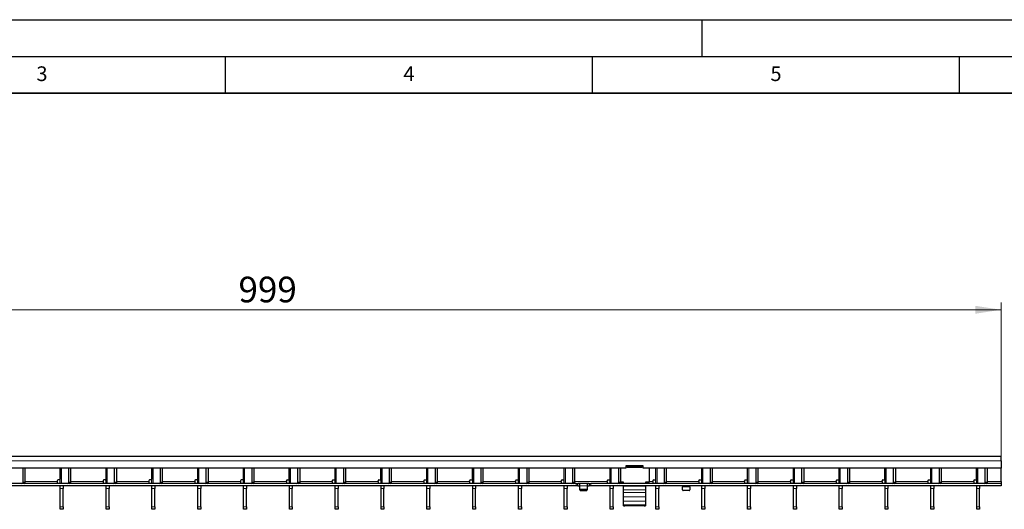
# Model space of a CAD drawing. Units: millimetres. Extents: x 0 to 420, y 0 to 297.
# Drawn here: x 137 to 271, y 230 to 297 of the extents above; entities that cross this region are included whole.
import ezdxf

# ---------------------------------------------------------------- set-up
doc = ezdxf.new("R2010")
doc.units = ezdxf.units.MM
doc.layers.add('LINIEN-DICK', color=7, linetype='Continuous', lineweight=35)
doc.layers.add('LINIEN-DÜNN', color=7, linetype='Continuous')
doc.layers.add('VORLAGE_TEXT', color=7, linetype='Continuous')
doc.styles.add('SLDTEXTSTYLE0', font='TXT', dxfattribs={"width": 0.605})
doc.dimstyles.new('SLDDIMSTYLE1', dxfattribs={"dimtxt": 3.5, "dimasz": 3.5, "dimexe": 0, "dimexo": 0.0625, "dimgap": 0.875, "dimtad": 1, "dimlfac": 5, "dimrnd": 1e-09, "dimzin": 12, "dimdsep": 46, "dimtxsty": 'SLDTEXTSTYLE0', "dimsah": 1, "dimcen": 0.09, "dimadec": 0, "dimazin": 3, "dimtfac": 1, "dimtdec": 3, "dimtofl": 0, "dimtmove": 0, "dimatfit": 3, "dimfxl": 1, "dimfrac": 2, "dimtolj": 1, "dimtzin": 12, "dimarcsym": 0})

# ---------------------------------------------------------------- blocks, each defined once
blk = doc.blocks.new('_D_2')
at = {"color": 7, "linetype": 'Continuous', "lineweight": 18}
for p, q in [((70.91, 234.16), (70.91, 258.46)), ((270.71, 233.86), (270.71, 258.46)), ((70.91, 257.46), (270.71, 257.46))]:
    blk.add_line(p, q, dxfattribs=at)
for points in [[(70.91, 257.46), (74.41, 256.92), (74.41, 258)], [(270.71, 257.46), (267.21, 258), (267.21, 256.92)]]:
    blk.add_solid(points, dxfattribs=at)
at = {"color": 7, "linetype": 'Continuous', "lineweight": 18, "insert": (166.8, 261.97), "char_height": 3.5, "attachment_point": 1, "style": 'SLDTEXTSTYLE0'}
blk.add_mtext('999', dxfattribs=at)

msp = doc.modelspace()

# ---------------------------------------------------------------- linework, layer by layer
at = {"color": 7, "linetype": 'Continuous', "lineweight": 25}
for p, q in [((270.712, 237.4616), (70.912, 237.4616)), ((221.862, 236.2016), (219.662, 236.2016)), ((219.762, 236.1444), (219.762, 236.2016)), ((221.762, 236.2016), (221.762, 236.1444)), ((270.712, 236.8616), (270.712, 237.4616)), ((270.712, 236.8616), (270.712, 235.8616)), ((219.562, 235.8616), (122.062, 235.8616)), ((137.4363, 233.9616), (137.4363, 235.8616)), ((137.7191, 233.9616), (137.7191, 235.8616)), ((142.504, 235.8616), (142.504, 234.3616)), ((142.514, 235.4616), (142.504, 235.4616)), ((142.514, 233.7616), (142.514, 235.8616)), ((143.6803, 233.9616), (143.6803, 235.8616)), ((143.9631, 233.9616), (143.9631, 235.8616)), ((148.748, 235.8616), (148.748, 234.3616)), ((148.758, 235.4616), (148.748, 235.4616)), ((148.758, 233.7616), (148.758, 235.8616)), ((149.9243, 233.9616), (149.9243, 235.8616)), ((150.2071, 233.9616), (150.2071, 235.8616)), ((154.992, 235.8616), (154.992, 234.3616)), ((155.002, 235.4616), (154.992, 235.4616)), ((155.002, 233.7616), (155.002, 235.8616)), ((156.1683, 233.9616), (156.1683, 235.8616)), ((156.4511, 233.9616), (156.4511, 235.8616)), ((161.236, 235.8616), (161.236, 234.3616)), ((161.246, 235.4616), (161.236, 235.4616)), ((161.246, 233.7616), (161.246, 235.8616)), ((162.4123, 233.9616), (162.4123, 235.8616)), ((162.6951, 233.9616), (162.6951, 235.8616)), ((167.48, 235.8616), (167.48, 234.3616)), ((167.49, 235.4616), (167.48, 235.4616)), ((167.49, 233.7616), (167.49, 235.8616)), ((168.6563, 233.9616), (168.6563, 235.8616)), ((168.9391, 233.9616), (168.9391, 235.8616)), ((173.724, 234.3616), (173.724, 235.8616)), ((173.734, 235.4616), (173.724, 235.4616)), ((173.734, 233.7616), (173.734, 235.8616)), ((174.9003, 233.9616), (174.9003, 235.8616)), ((175.1831, 233.9616), (175.1831, 235.8616)), ((179.968, 234.3616), (179.968, 235.8616)), ((179.978, 235.4616), (179.968, 235.4616)), ((179.978, 233.7616), (179.978, 235.8616)), ((181.1443, 233.9616), (181.1443, 235.8616)), ((181.4271, 233.9616), (181.4271, 235.8616)), ((186.212, 234.3616), (186.212, 235.8616)), ((186.222, 235.4616), (186.212, 235.4616)), ((186.222, 233.7616), (186.222, 235.8616)), ((187.3883, 233.9616), (187.3883, 235.8616)), ((187.6711, 233.9616), (187.6711, 235.8616)), ((192.456, 234.3616), (192.456, 235.8616)), ((192.466, 235.4616), (192.456, 235.4616)), ((192.466, 233.7616), (192.466, 235.8616)), ((193.6323, 233.9616), (193.6323, 235.8616)), ((193.9151, 233.9616), (193.9151, 235.8616)), ((198.7, 234.3616), (198.7, 235.8616)), ((198.71, 235.4616), (198.7, 235.4616)), ((198.71, 233.7616), (198.71, 235.8616)), ((199.8763, 233.9616), (199.8763, 235.8616)), ((200.1591, 233.9616), (200.1591, 235.8616)), ((204.944, 234.3616), (204.944, 235.8616)), ((204.954, 235.4616), (204.944, 235.4616)), ((204.954, 233.7616), (204.954, 235.8616)), ((206.1203, 233.9616), (206.1203, 235.8616)), ((206.4031, 233.9616), (206.4031, 235.8616)), ((211.188, 234.3616), (211.188, 235.8616)), ((211.198, 235.4616), (211.188, 235.4616)), ((211.198, 233.7616), (211.198, 235.8616)), ((212.3643, 233.9616), (212.3643, 235.8616)), ((212.6471, 233.9616), (212.6471, 235.8616)), ((217.432, 234.3616), (217.432, 235.8616)), ((217.442, 235.4616), (217.432, 235.4616)), ((217.442, 233.7616), (217.442, 235.8616)), ((218.6083, 233.9616), (218.6083, 235.8616)), ((218.8911, 233.9616), (218.8911, 235.8616)), ((219.562, 236.1016), (219.562, 235.8616)), ((219.762, 236.0053), (219.562, 236.0053)), ((219.762, 235.9481), (219.762, 236.1444)), ((221.762, 236.1444), (219.762, 236.1444)), ((221.762, 235.9481), (219.762, 235.9481)), ((221.762, 235.9481), (221.762, 236.1444)), ((221.962, 236.0053), (221.762, 236.0053)), ((221.962, 235.8616), (221.962, 236.1016)), ((270.712, 235.8616), (221.962, 235.8616)), ((222.762, 235.8616), (222.762, 233.9449)), ((223.676, 234.3616), (223.676, 235.8616)), ((223.686, 235.4616), (223.676, 235.4616)), ((223.686, 233.7616), (223.686, 235.8616)), ((224.8523, 233.9616), (224.8523, 235.8616)), ((225.1351, 233.9616), (225.1351, 235.8616)), ((229.92, 234.3616), (229.92, 235.8616)), ((229.93, 235.4616), (229.92, 235.4616)), ((229.93, 233.7616), (229.93, 235.8616)), ((231.0963, 233.9616), (231.0963, 235.8616)), ((231.3791, 233.9616), (231.3791, 235.8616)), ((236.164, 234.3616), (236.164, 235.8616)), ((236.174, 235.4616), (236.164, 235.4616)), ((236.174, 233.7616), (236.174, 235.8616)), ((237.3403, 233.9616), (237.3403, 235.8616)), ((237.6231, 233.9616), (237.6231, 235.8616)), ((242.408, 234.3616), (242.408, 235.8616)), ((242.418, 235.4616), (242.408, 235.4616)), ((242.418, 233.7616), (242.418, 235.8616)), ((243.5843, 233.9616), (243.5843, 235.8616)), ((243.8671, 233.9616), (243.8671, 235.8616)), ((248.652, 234.3616), (248.652, 235.8616)), ((248.662, 235.4616), (248.652, 235.4616)), ((248.662, 233.7616), (248.662, 235.8616)), ((249.8283, 233.9616), (249.8283, 235.8616)), ((250.1111, 233.9616), (250.1111, 235.8616)), ((254.896, 234.3616), (254.896, 235.8616)), ((254.906, 235.4616), (254.896, 235.4616)), ((254.906, 233.7616), (254.906, 235.8616)), ((256.0723, 233.9616), (256.0723, 235.8616)), ((256.3551, 233.9616), (256.3551, 235.8616)), ((261.14, 234.3616), (261.14, 235.8616)), ((261.15, 235.4616), (261.14, 235.4616)), ((261.15, 233.7616), (261.15, 235.8616)), ((262.3163, 233.9616), (262.3163, 235.8616)), ((262.5991, 233.9616), (262.5991, 235.8616)), ((267.384, 234.3616), (267.384, 235.8616)), ((267.394, 235.4616), (267.384, 235.4616)), ((267.394, 233.7616), (267.394, 235.8616)), ((268.5603, 233.9616), (268.5603, 235.8616)), ((268.8431, 233.9616), (268.8431, 235.8616)), ((270.712, 234.0616), (270.712, 235.8616)), ((212.812, 233.7616), (114.812, 233.7616)), ((142.104, 234.1616), (142.104, 234.0616)), ((142.104, 234.0616), (142.104, 233.7616)), ((142.404, 234.2616), (142.204, 234.2616)), ((148.348, 234.1616), (148.348, 234.0616)), ((148.348, 234.0616), (148.348, 233.7616)), ((148.648, 234.2616), (148.448, 234.2616)), ((154.592, 234.1616), (154.592, 234.0616)), ((154.592, 234.0616), (154.592, 233.7616)), ((154.892, 234.2616), (154.692, 234.2616)), ((160.836, 234.1616), (160.836, 234.0616)), ((160.836, 234.0616), (160.836, 233.7616)), ((161.136, 234.2616), (160.936, 234.2616)), ((167.08, 234.1616), (167.08, 234.0616)), ((167.08, 234.0616), (167.08, 233.7616)), ((167.38, 234.2616), (167.18, 234.2616)), ((173.324, 234.0616), (173.324, 234.1616)), ((173.324, 234.0616), (173.324, 233.7616)), ((173.424, 234.2616), (173.624, 234.2616)), ((179.568, 234.0616), (179.568, 234.1616)), ((179.568, 234.0616), (179.568, 233.7616)), ((179.668, 234.2616), (179.868, 234.2616)), ((185.812, 234.0616), (185.812, 234.1616)), ((185.812, 234.0616), (185.812, 233.7616)), ((185.912, 234.2616), (186.112, 234.2616)), ((192.056, 234.0616), (192.056, 234.1616)), ((192.056, 234.0616), (192.056, 233.7616)), ((192.156, 234.2616), (192.356, 234.2616)), ((198.3, 234.0616), (198.3, 234.1616)), ((198.3, 234.0616), (198.3, 233.7616)), ((198.4, 234.2616), (198.6, 234.2616)), ((204.544, 234.0616), (204.544, 234.1616)), ((204.544, 234.0616), (204.544, 233.7616)), ((204.644, 234.2616), (204.844, 234.2616)), ((210.788, 234.0616), (210.788, 234.1616)), ((210.788, 234.0616), (210.788, 233.7616)), ((210.888, 234.2616), (211.088, 234.2616)), ((212.812, 233.7616), (213.012, 233.7616)), ((213.012, 233.7616), (213.012, 233.4616)), ((213.012, 233.7616), (213.052, 233.7616)), ((213.272, 233.7616), (213.052, 233.7616)), ((214.352, 233.7616), (213.272, 233.7616)), ((213.312, 233.4616), (213.312, 233.7603)), ((214.312, 233.7603), (214.312, 233.4616)), ((214.572, 233.7616), (214.352, 233.7616)), ((214.572, 233.7616), (214.612, 233.7616)), ((214.612, 233.4616), (214.612, 233.7616)), ((214.612, 233.7616), (214.812, 233.7616)), ((270.712, 233.7616), (214.812, 233.7616)), ((217.032, 234.0616), (217.032, 234.1616)), ((217.032, 234.0616), (217.032, 233.7616)), ((217.132, 234.2616), (217.332, 234.2616)), ((219.262, 233.9449), (218.8906, 233.9449)), ((219.262, 233.9449), (219.062, 233.9449)), ((219.062, 233.9449), (219.062, 233.7664)), ((219.262, 233.7616), (219.262, 233.9449)), ((222.762, 233.9449), (222.262, 233.9449)), ((222.262, 233.9449), (222.262, 233.7616)), ((222.462, 233.9449), (222.262, 233.9449)), ((222.462, 233.7664), (222.462, 233.9449)), ((222.762, 233.9449), (222.762, 233.9449)), ((223.276, 234.0616), (223.276, 234.1616)), ((223.276, 234.0616), (223.276, 233.7616)), ((223.376, 234.2616), (223.576, 234.2616)), ((229.52, 234.0616), (229.52, 234.1616)), ((229.52, 234.0616), (229.52, 233.7616)), ((229.62, 234.2616), (229.82, 234.2616)), ((235.764, 234.0616), (235.764, 234.1616)), ((235.764, 234.0616), (235.764, 233.7616)), ((235.864, 234.2616), (236.064, 234.2616)), ((242.008, 234.0616), (242.008, 234.1616)), ((242.008, 234.0616), (242.008, 233.7616)), ((242.108, 234.2616), (242.308, 234.2616)), ((248.252, 234.0616), (248.252, 234.1616)), ((248.252, 234.0616), (248.252, 233.7616)), ((248.352, 234.2616), (248.552, 234.2616)), ((254.496, 234.0616), (254.496, 234.1616)), ((254.496, 234.0616), (254.496, 233.7616)), ((254.596, 234.2616), (254.796, 234.2616)), ((260.74, 234.0616), (260.74, 234.1616)), ((260.74, 234.0616), (260.74, 233.7616)), ((260.84, 234.2616), (261.04, 234.2616)), ((266.984, 234.0616), (266.984, 234.1616)), ((266.984, 234.0616), (266.984, 233.7616)), ((267.084, 234.2616), (267.284, 234.2616)), ((270.712, 234.0616), (270.712, 233.7616)), ((270.712, 233.7616), (270.712, 233.4616)), ((212.812, 233.4616), (114.812, 233.4616)), ((142.514, 233.1085), (142.514, 233.4616)), ((142.514, 230.6147), (142.514, 233.1085)), ((142.914, 233.4616), (142.914, 233.1085)), ((142.914, 230.6147), (142.914, 233.1085)), ((148.758, 233.1085), (148.758, 233.4616)), ((148.758, 230.6147), (148.758, 233.1085)), ((149.158, 233.4616), (149.158, 233.1085)), ((149.158, 230.6147), (149.158, 233.1085)), ((155.002, 233.1085), (155.002, 233.4616)), ((155.002, 230.6147), (155.002, 233.1085)), ((155.402, 233.4616), (155.402, 233.1085)), ((155.402, 230.6147), (155.402, 233.1085)), ((161.246, 233.1085), (161.246, 233.4616)), ((161.246, 230.6147), (161.246, 233.1085)), ((161.646, 233.4616), (161.646, 233.1085)), ((161.646, 230.6147), (161.646, 233.1085)), ((167.49, 233.1085), (167.49, 233.4616)), ((167.49, 230.6147), (167.49, 233.1085)), ((167.89, 233.4616), (167.89, 233.1085)), ((167.89, 230.6147), (167.89, 233.1085)), ((173.734, 233.1085), (173.734, 233.4616)), ((173.734, 230.6147), (173.734, 233.1085)), ((174.134, 233.4616), (174.134, 233.1085)), ((174.134, 230.6147), (174.134, 233.1085)), ((179.978, 233.1085), (179.978, 233.4616)), ((179.978, 230.6147), (179.978, 233.1085)), ((180.378, 233.4616), (180.378, 233.1085)), ((180.378, 230.6147), (180.378, 233.1085)), ((186.222, 233.1085), (186.222, 233.4616)), ((186.222, 230.6147), (186.222, 233.1085)), ((186.622, 233.4616), (186.622, 233.1085)), ((186.622, 230.6147), (186.622, 233.1085)), ((192.466, 233.1085), (192.466, 233.4616)), ((192.466, 230.6147), (192.466, 233.1085)), ((192.866, 233.4616), (192.866, 233.1085)), ((192.866, 230.6147), (192.866, 233.1085)), ((198.71, 233.1085), (198.71, 233.4616)), ((198.71, 230.6147), (198.71, 233.1085)), ((199.11, 233.4616), (199.11, 233.1085)), ((199.11, 230.6147), (199.11, 233.1085)), ((204.954, 233.1085), (204.954, 233.4616)), ((204.954, 230.6147), (204.954, 233.1085)), ((205.354, 233.4616), (205.354, 233.1085)), ((205.354, 230.6147), (205.354, 233.1085)), ((211.198, 233.1085), (211.198, 233.4616)), ((211.198, 230.6147), (211.198, 233.1085)), ((211.598, 233.4616), (211.598, 233.1085)), ((211.598, 230.6147), (211.598, 233.1085)), ((213.012, 233.4616), (212.812, 233.4616)), ((213.052, 233.4616), (213.012, 233.4616)), ((213.052, 233.4616), (213.272, 233.4616)), ((213.312, 233.047), (213.312, 233.4616)), ((213.312, 232.897), (213.312, 233.047)), ((214.212, 232.9604), (213.412, 232.9604)), ((213.412, 232.8104), (214.212, 232.8104)), ((214.312, 233.4616), (214.312, 233.047)), ((214.312, 233.047), (214.312, 232.897)), ((214.352, 233.4616), (214.572, 233.4616)), ((214.612, 233.4616), (214.572, 233.4616)), ((214.812, 233.4616), (214.612, 233.4616)), ((270.712, 233.4616), (214.812, 233.4616)), ((217.442, 233.1085), (217.442, 233.4616)), ((217.442, 230.6147), (217.442, 233.1085)), ((217.842, 233.4616), (217.842, 233.1085)), ((217.842, 230.6147), (217.842, 233.1085)), ((219.262, 233.4069), (219.262, 233.4616)), ((219.262, 232.8979), (219.262, 233.4069)), ((219.262, 232.5702), (219.262, 232.8979)), ((219.262, 231.9589), (219.262, 232.5702)), ((222.262, 233.4616), (222.262, 233.4069)), ((222.262, 233.4069), (222.262, 232.8979)), ((222.262, 232.8979), (222.262, 232.5702)), ((222.262, 232.5702), (222.262, 231.9589)), ((223.686, 233.1085), (223.686, 233.4616)), ((223.686, 230.6147), (223.686, 233.1085)), ((224.086, 233.4616), (224.086, 233.1085)), ((224.086, 230.6147), (224.086, 233.1085)), ((227.312, 233.4589), (227.312, 233.3116)), ((227.312, 232.897), (227.312, 233.3116)), ((228.212, 232.8104), (227.412, 232.8104)), ((228.312, 233.3116), (228.312, 233.4589)), ((228.312, 233.3116), (228.312, 232.897)), ((229.93, 233.1085), (229.93, 233.4616)), ((229.93, 230.6147), (229.93, 233.1085)), ((230.33, 233.4616), (230.33, 233.1085)), ((230.33, 230.6147), (230.33, 233.1085)), ((236.174, 233.1085), (236.174, 233.4616)), ((236.174, 230.6147), (236.174, 233.1085)), ((236.574, 233.4616), (236.574, 233.1085)), ((236.574, 230.6147), (236.574, 233.1085)), ((242.418, 233.1085), (242.418, 233.4616)), ((242.418, 230.6147), (242.418, 233.1085)), ((242.818, 233.4616), (242.818, 233.1085)), ((242.818, 230.6147), (242.818, 233.1085)), ((248.662, 233.1085), (248.662, 233.4616)), ((248.662, 230.6147), (248.662, 233.1085)), ((249.062, 233.4616), (249.062, 233.1085)), ((249.062, 230.6147), (249.062, 233.1085)), ((254.906, 233.1085), (254.906, 233.4616)), ((254.906, 230.6147), (254.906, 233.1085)), ((255.306, 233.4616), (255.306, 233.1085)), ((255.306, 230.6147), (255.306, 233.1085)), ((261.15, 233.1085), (261.15, 233.4616)), ((261.15, 230.6147), (261.15, 233.1085)), ((261.55, 233.4616), (261.55, 233.1085)), ((261.55, 230.6147), (261.55, 233.1085)), ((267.394, 233.1085), (267.394, 233.4616)), ((267.394, 230.6147), (267.394, 233.1085)), ((267.794, 233.4616), (267.794, 233.1085)), ((267.794, 230.6147), (267.794, 233.1085)), ((219.262, 231.3742), (219.262, 231.9589)), ((219.262, 230.8578), (219.262, 231.3742)), ((219.262, 230.7148), (219.262, 230.8578)), ((222.262, 231.9589), (222.262, 231.3742)), ((222.262, 231.3742), (222.262, 230.8578)), ((222.262, 230.8578), (222.262, 230.7148)), ((142.514, 230.2616), (142.514, 230.6147)), ((142.914, 230.2616), (142.514, 230.2616)), ((142.914, 230.6147), (142.914, 230.2616)), ((148.758, 230.2616), (148.758, 230.6147)), ((149.158, 230.2616), (148.758, 230.2616)), ((149.158, 230.6147), (149.158, 230.2616)), ((155.002, 230.2616), (155.002, 230.6147)), ((155.402, 230.2616), (155.002, 230.2616)), ((155.402, 230.6147), (155.402, 230.2616)), ((161.246, 230.2616), (161.246, 230.6147)), ((161.646, 230.2616), (161.246, 230.2616)), ((161.646, 230.6147), (161.646, 230.2616)), ((167.49, 230.2616), (167.49, 230.6147)), ((167.89, 230.2616), (167.49, 230.2616)), ((167.89, 230.6147), (167.89, 230.2616)), ((173.734, 230.2616), (173.734, 230.6147)), ((174.134, 230.2616), (173.734, 230.2616)), ((174.134, 230.6147), (174.134, 230.2616)), ((179.978, 230.2616), (179.978, 230.6147)), ((180.378, 230.2616), (179.978, 230.2616)), ((180.378, 230.6147), (180.378, 230.2616)), ((186.222, 230.2616), (186.222, 230.6147)), ((186.622, 230.2616), (186.222, 230.2616)), ((186.622, 230.6147), (186.622, 230.2616)), ((192.466, 230.2616), (192.466, 230.6147)), ((192.866, 230.2616), (192.466, 230.2616)), ((192.866, 230.6147), (192.866, 230.2616)), ((198.71, 230.2616), (198.71, 230.6147)), ((199.11, 230.2616), (198.71, 230.2616)), ((199.11, 230.6147), (199.11, 230.2616)), ((204.954, 230.2616), (204.954, 230.6147)), ((205.354, 230.2616), (204.954, 230.2616)), ((205.354, 230.6147), (205.354, 230.2616)), ((211.198, 230.2616), (211.198, 230.6147)), ((211.598, 230.2616), (211.198, 230.2616)), ((211.598, 230.6147), (211.598, 230.2616)), ((217.442, 230.2616), (217.442, 230.6147)), ((217.842, 230.2616), (217.442, 230.2616)), ((217.842, 230.6147), (217.842, 230.2616)), ((219.262, 230.7147), (219.262, 230.7148)), ((219.262, 230.7147), (219.462, 230.7147)), ((222.062, 230.7147), (219.462, 230.7147)), ((222.262, 230.7148), (222.262, 230.7147)), ((223.686, 230.2616), (223.686, 230.6147)), ((224.086, 230.2616), (223.686, 230.2616)), ((224.086, 230.6147), (224.086, 230.2616)), ((229.93, 230.2616), (229.93, 230.6147)), ((230.33, 230.2616), (229.93, 230.2616)), ((230.33, 230.6147), (230.33, 230.2616)), ((236.174, 230.2616), (236.174, 230.6147)), ((236.574, 230.2616), (236.174, 230.2616)), ((236.574, 230.6147), (236.574, 230.2616)), ((242.418, 230.2616), (242.418, 230.6147)), ((242.818, 230.2616), (242.418, 230.2616)), ((242.818, 230.6147), (242.818, 230.2616)), ((248.662, 230.2616), (248.662, 230.6147)), ((249.062, 230.2616), (248.662, 230.2616)), ((249.062, 230.6147), (249.062, 230.2616)), ((254.906, 230.2616), (254.906, 230.6147)), ((255.306, 230.2616), (254.906, 230.2616)), ((255.306, 230.6147), (255.306, 230.2616)), ((261.15, 230.2616), (261.15, 230.6147)), ((261.55, 230.2616), (261.15, 230.2616)), ((261.55, 230.6147), (261.55, 230.2616)), ((267.394, 230.2616), (267.394, 230.6147)), ((267.794, 230.2616), (267.394, 230.2616)), ((267.794, 230.6147), (267.794, 230.2616))]:
    msp.add_line(p, q, dxfattribs=at)
at = {"color": 8, "linetype": 'Continuous', "lineweight": 18}
for p, q in [((270.712, 236.8616), (70.912, 236.8616)), ((142.504, 235.5216), (142.514, 235.5216)), ((142.6605, 233.7616), (142.6605, 235.8616)), ((148.748, 235.5216), (148.758, 235.5216)), ((148.9045, 233.7616), (148.9045, 235.8616)), ((154.992, 235.5216), (155.002, 235.5216)), ((155.1485, 233.7616), (155.1485, 235.8616)), ((161.236, 235.5216), (161.246, 235.5216)), ((161.3925, 233.7616), (161.3925, 235.8616)), ((167.48, 235.5216), (167.49, 235.5216)), ((167.6365, 233.7616), (167.6365, 235.8616)), ((173.724, 235.5216), (173.734, 235.5216)), ((173.8805, 233.7616), (173.8805, 235.8616)), ((179.968, 235.5216), (179.978, 235.5216)), ((180.1245, 233.7616), (180.1245, 235.8616)), ((186.212, 235.5216), (186.222, 235.5216)), ((186.3685, 233.7616), (186.3685, 235.8616)), ((192.456, 235.5216), (192.466, 235.5216)), ((192.6125, 233.7616), (192.6125, 235.8616)), ((198.7, 235.5216), (198.71, 235.5216)), ((198.8565, 233.7616), (198.8565, 235.8616)), ((204.944, 235.5216), (204.954, 235.5216)), ((205.1005, 233.7616), (205.1005, 235.8616)), ((211.188, 235.5216), (211.198, 235.5216)), ((211.3445, 233.7616), (211.3445, 235.8616)), ((217.432, 235.5216), (217.442, 235.5216)), ((217.5885, 233.7616), (217.5885, 235.8616)), ((223.676, 235.5216), (223.686, 235.5216)), ((223.8325, 233.7616), (223.8325, 235.8616)), ((229.92, 235.5216), (229.93, 235.5216)), ((230.0765, 233.7616), (230.0765, 235.8616)), ((236.164, 235.5216), (236.174, 235.5216)), ((236.3205, 233.7616), (236.3205, 235.8616)), ((242.408, 235.5216), (242.418, 235.5216)), ((242.5645, 233.7616), (242.5645, 235.8616)), ((248.652, 235.5216), (248.662, 235.5216)), ((248.8085, 233.7616), (248.8085, 235.8616)), ((254.896, 235.5216), (254.906, 235.5216)), ((255.0525, 233.7616), (255.0525, 235.8616)), ((261.14, 235.5216), (261.15, 235.5216)), ((261.2965, 233.7616), (261.2965, 235.8616)), ((267.384, 235.5216), (267.394, 235.5216)), ((267.5405, 233.7616), (267.5405, 235.8616)), ((137.4363, 233.9616), (137.7191, 233.9616)), ((137.7191, 234.0616), (142.104, 234.0616)), ((143.6803, 233.9616), (143.9631, 233.9616)), ((143.9631, 234.0616), (148.348, 234.0616)), ((149.9243, 233.9616), (150.2071, 233.9616)), ((150.2071, 234.0616), (154.592, 234.0616)), ((156.1683, 233.9616), (156.4511, 233.9616)), ((156.4511, 234.0616), (160.836, 234.0616)), ((162.4123, 233.9616), (162.6951, 233.9616)), ((162.6951, 234.0616), (167.08, 234.0616)), ((168.6563, 233.9616), (168.9391, 233.9616)), ((173.324, 234.0616), (168.9391, 234.0616)), ((174.9003, 233.9616), (175.1831, 233.9616)), ((179.568, 234.0616), (175.1831, 234.0616)), ((181.1443, 233.9616), (181.4271, 233.9616)), ((185.812, 234.0616), (181.4271, 234.0616)), ((187.3883, 233.9616), (187.6711, 233.9616)), ((192.056, 234.0616), (187.6711, 234.0616)), ((193.6323, 233.9616), (193.9151, 233.9616)), ((198.3, 234.0616), (193.9151, 234.0616)), ((199.8763, 233.9616), (200.1591, 233.9616)), ((204.544, 234.0616), (200.1591, 234.0616)), ((206.1203, 233.9616), (206.4031, 233.9616)), ((210.788, 234.0616), (206.4031, 234.0616)), ((212.3643, 233.9616), (212.6471, 233.9616)), ((217.032, 234.0616), (212.6471, 234.0616)), ((212.812, 233.4616), (212.812, 233.7616)), ((213.052, 233.7616), (213.052, 233.4616)), ((213.272, 233.4616), (213.272, 233.7616)), ((214.352, 233.7616), (214.352, 233.4616)), ((214.572, 233.4616), (214.572, 233.7616)), ((214.812, 233.7616), (214.812, 233.4616)), ((218.6083, 233.9616), (218.8911, 233.9616)), ((223.276, 234.0616), (222.762, 234.0616)), ((224.8523, 233.9616), (225.1351, 233.9616)), ((229.52, 234.0616), (225.1351, 234.0616)), ((231.0963, 233.9616), (231.3791, 233.9616)), ((235.764, 234.0616), (231.3791, 234.0616)), ((237.3403, 233.9616), (237.6231, 233.9616)), ((242.008, 234.0616), (237.6231, 234.0616)), ((243.5843, 233.9616), (243.8671, 233.9616)), ((248.252, 234.0616), (243.8671, 234.0616)), ((249.8283, 233.9616), (250.1111, 233.9616)), ((254.496, 234.0616), (250.1111, 234.0616)), ((256.0723, 233.9616), (256.3551, 233.9616)), ((260.74, 234.0616), (256.3551, 234.0616)), ((262.3163, 233.9616), (262.5991, 233.9616)), ((266.984, 234.0616), (262.5991, 234.0616)), ((268.5603, 233.9616), (268.8431, 233.9616)), ((270.712, 234.0616), (268.8431, 234.0616)), ((142.914, 233.1085), (142.514, 233.1085)), ((149.158, 233.1085), (148.758, 233.1085)), ((155.402, 233.1085), (155.002, 233.1085)), ((161.646, 233.1085), (161.246, 233.1085)), ((167.89, 233.1085), (167.49, 233.1085)), ((174.134, 233.1085), (173.734, 233.1085)), ((180.378, 233.1085), (179.978, 233.1085)), ((186.622, 233.1085), (186.222, 233.1085)), ((192.866, 233.1085), (192.466, 233.1085)), ((199.11, 233.1085), (198.71, 233.1085)), ((205.354, 233.1085), (204.954, 233.1085)), ((211.598, 233.1085), (211.198, 233.1085)), ((214.312, 233.4616), (213.312, 233.4616)), ((213.412, 232.9604), (213.412, 232.8104)), ((214.212, 232.8104), (214.212, 232.9604)), ((217.842, 233.1085), (217.442, 233.1085)), ((222.262, 233.4069), (219.262, 233.4069)), ((222.262, 232.8979), (219.262, 232.8979)), ((222.262, 232.5702), (219.262, 232.5702)), ((224.086, 233.1085), (223.686, 233.1085)), ((227.312, 233.3116), (228.312, 233.3116)), ((230.33, 233.1085), (229.93, 233.1085)), ((236.574, 233.1085), (236.174, 233.1085)), ((242.818, 233.1085), (242.418, 233.1085)), ((249.062, 233.1085), (248.662, 233.1085)), ((255.306, 233.1085), (254.906, 233.1085)), ((261.55, 233.1085), (261.15, 233.1085)), ((267.794, 233.1085), (267.394, 233.1085)), ((222.262, 231.9589), (219.262, 231.9589)), ((222.262, 231.3742), (219.262, 231.3742)), ((222.262, 230.8578), (219.262, 230.8578)), ((142.514, 230.6147), (142.914, 230.6147)), ((148.758, 230.6147), (149.158, 230.6147)), ((155.002, 230.6147), (155.402, 230.6147)), ((161.246, 230.6147), (161.646, 230.6147)), ((167.49, 230.6147), (167.89, 230.6147)), ((173.734, 230.6147), (174.134, 230.6147)), ((179.978, 230.6147), (180.378, 230.6147)), ((186.222, 230.6147), (186.622, 230.6147)), ((192.466, 230.6147), (192.866, 230.6147)), ((198.71, 230.6147), (199.11, 230.6147)), ((204.954, 230.6147), (205.354, 230.6147)), ((211.198, 230.6147), (211.598, 230.6147)), ((217.442, 230.6147), (217.842, 230.6147)), ((222.262, 230.7148), (219.262, 230.7148)), ((223.686, 230.6147), (224.086, 230.6147)), ((229.93, 230.6147), (230.33, 230.6147)), ((236.174, 230.6147), (236.574, 230.6147)), ((242.418, 230.6147), (242.818, 230.6147)), ((248.662, 230.6147), (249.062, 230.6147)), ((254.906, 230.6147), (255.306, 230.6147)), ((261.15, 230.6147), (261.55, 230.6147)), ((267.394, 230.6147), (267.794, 230.6147))]:
    msp.add_line(p, q, dxfattribs=at)
at = {"color": 7, "linetype": 'Continuous', "lineweight": 25, "flags": 128}
msp.add_lwpolyline([(222.062, 230.7147), (222.1011, 230.7147), (222.1386, 230.7147), (222.1732, 230.7147), (222.2035, 230.7147), (222.2283, 230.7147), (222.2468, 230.7147), (222.2582, 230.7147), (222.262, 230.7147)], dxfattribs=at)
at = {"color": 7, "linetype": 'Continuous', "lineweight": 25}
for centre, radius, start, end in [((219.662, 236.1016), 0.1, 90, 180), ((221.862, 236.1016), 0.1, 0, 90), ((137.2595, 233.9366), 0.1785, 281.421754, 8.049467), ((137.5423, 233.9366), 0.1785, 281.421754, 8.049467), ((142.204, 234.1616), 0.1, 90, 180), ((142.404, 234.3616), 0.1, 270, 0), ((143.5035, 233.9366), 0.1785, 281.421754, 8.049467), ((143.7863, 233.9366), 0.1785, 281.421754, 8.049467), ((148.448, 234.1616), 0.1, 90, 180), ((148.648, 234.3616), 0.1, 270, 0), ((149.7475, 233.9366), 0.1785, 281.421754, 8.049467), ((150.0303, 233.9366), 0.1785, 281.421754, 8.049467), ((154.692, 234.1616), 0.1, 90, 180), ((154.892, 234.3616), 0.1, 270, 0), ((155.9915, 233.9366), 0.1785, 281.421754, 8.049467), ((156.2743, 233.9366), 0.1785, 281.421754, 8.049467), ((160.936, 234.1616), 0.1, 90, 180), ((161.136, 234.3616), 0.1, 270, 0), ((162.2355, 233.9366), 0.1785, 281.421754, 8.049467), ((162.5183, 233.9366), 0.1785, 281.421754, 8.049467), ((167.18, 234.1616), 0.1, 90, 180), ((167.38, 234.3616), 0.1, 270, 0), ((168.4795, 233.9366), 0.1785, 281.421754, 8.049467), ((168.7623, 233.9366), 0.1785, 281.421754, 8.049467), ((173.424, 234.1616), 0.1, 90, 180), ((173.624, 234.3616), 0.1, 270, 0), ((174.7235, 233.9366), 0.1785, 281.421754, 8.049467), ((175.0063, 233.9366), 0.1785, 281.421754, 8.049467), ((179.668, 234.1616), 0.1, 90, 180), ((179.868, 234.3616), 0.1, 270, 0), ((180.9675, 233.9366), 0.1785, 281.421754, 8.049467), ((181.2503, 233.9366), 0.1785, 281.421754, 8.049467), ((185.912, 234.1616), 0.1, 90, 180), ((186.112, 234.3616), 0.1, 270, 0), ((187.2115, 233.9366), 0.1785, 281.421754, 8.049467), ((187.4943, 233.9366), 0.1785, 281.421754, 8.049467), ((192.156, 234.1616), 0.1, 90, 180), ((192.356, 234.3616), 0.1, 270, 0), ((193.4555, 233.9366), 0.1785, 281.421754, 8.049467), ((193.7383, 233.9366), 0.1785, 281.421754, 8.049467), ((198.4, 234.1616), 0.1, 90, 180), ((198.6, 234.3616), 0.1, 270, 0), ((199.6995, 233.9366), 0.1785, 281.421754, 8.049467), ((199.9823, 233.9366), 0.1785, 281.421754, 8.049467), ((204.644, 234.1616), 0.1, 90, 180), ((204.844, 234.3616), 0.1, 270, 0), ((205.9435, 233.9366), 0.1785, 281.421754, 8.049467), ((206.2263, 233.9366), 0.1785, 281.421754, 8.049467), ((210.888, 234.1616), 0.1, 90, 180), ((211.088, 234.3616), 0.1, 270, 0), ((212.1875, 233.9366), 0.1785, 281.421754, 8.049467), ((212.4703, 233.9366), 0.1785, 281.421754, 8.049467), ((217.132, 234.1616), 0.1, 90, 180), ((217.332, 234.3616), 0.1, 270, 0), ((218.4315, 233.9366), 0.1785, 281.421754, 8.049467), ((218.7143, 233.9366), 0.1785, 281.421754, 8.049467), ((223.376, 234.1616), 0.1, 90, 180), ((223.576, 234.3616), 0.1, 270, 0), ((224.6755, 233.9366), 0.1785, 281.421754, 8.049467), ((224.9583, 233.9366), 0.1785, 281.421754, 8.049467), ((229.62, 234.1616), 0.1, 90, 180), ((229.82, 234.3616), 0.1, 270, 0), ((230.9195, 233.9366), 0.1785, 281.421754, 8.049467), ((231.2023, 233.9366), 0.1785, 281.421754, 8.049467), ((235.864, 234.1616), 0.1, 90, 180), ((236.064, 234.3616), 0.1, 270, 0), ((237.1635, 233.9366), 0.1785, 281.421754, 8.049467), ((237.4463, 233.9366), 0.1785, 281.421754, 8.049467), ((242.108, 234.1616), 0.1, 90, 180), ((242.308, 234.3616), 0.1, 270, 0), ((243.4075, 233.9366), 0.1785, 281.421754, 8.049467), ((243.6903, 233.9366), 0.1785, 281.421754, 8.049467), ((248.352, 234.1616), 0.1, 90, 180), ((248.552, 234.3616), 0.1, 270, 0), ((249.6515, 233.9366), 0.1785, 281.421754, 8.049467), ((249.9343, 233.9366), 0.1785, 281.421754, 8.049467), ((254.596, 234.1616), 0.1, 90, 180), ((254.796, 234.3616), 0.1, 270, 0), ((255.8955, 233.9366), 0.1785, 281.421754, 8.049467), ((256.1783, 233.9366), 0.1785, 281.421754, 8.049467), ((260.84, 234.1616), 0.1, 90, 180), ((261.04, 234.3616), 0.1, 270, 0), ((262.1395, 233.9366), 0.1785, 281.421754, 8.049467), ((262.4223, 233.9366), 0.1785, 281.421754, 8.049467), ((267.084, 234.1616), 0.1, 90, 180), ((267.284, 234.3616), 0.1, 270, 0), ((268.3835, 233.9366), 0.1785, 281.421754, 8.049467), ((268.6663, 233.9366), 0.1785, 281.421754, 8.049467), ((213.4058, 233.0542), 0.094, 184.40195, 273.811261), ((213.4058, 232.9042), 0.094, 184.40195, 273.811261), ((214.2183, 233.0542), 0.094, 266.188739, 355.59805), ((214.2183, 232.9042), 0.094, 266.188739, 355.59805), ((227.4058, 232.9042), 0.094, 184.40195, 273.811261), ((228.2183, 232.9042), 0.094, 266.188739, 355.59805)]:
    msp.add_arc(centre, radius, start, end, dxfattribs=at)
for points, knots in [([(213.272, 233.7616), (213.2765, 233.7616), (213.2855, 233.7616), (213.2975, 233.7616), (213.3066, 233.7614), (213.3114, 233.7609), (213.3118, 233.7605), (213.312, 233.7603)], [0, 0, 0, 0, 0.21459012, 0.42918129, 0.6437297, 0.85811193, 1, 1, 1, 1]), ([(214.312, 233.7603), (214.3125, 233.7605), (214.3134, 233.7611), (214.3202, 233.7615), (214.3304, 233.7616), (214.3416, 233.7616), (214.3491, 233.7616), (214.352, 233.7616)], [0, 0, 0, 0, 0.21455975, 0.42913321, 0.64345823, 0.85789372, 1, 1, 1, 1]), ([(213.312, 233.4589), (213.3116, 233.4595), (213.3107, 233.4605), (213.3039, 233.4613), (213.2938, 233.4616), (213.2826, 233.4616), (213.2751, 233.4616), (213.272, 233.4616)], [0, 0, 0, 0, 0.21415654, 0.42836761, 0.64159144, 0.85524572, 1, 1, 1, 1]), ([(214.352, 233.4616), (214.3475, 233.4616), (214.3385, 233.4616), (214.3266, 233.4615), (214.3175, 233.4611), (214.3127, 233.4602), (214.3122, 233.4593), (214.312, 233.4589)], [0, 0, 0, 0, 0.21427709, 0.42855835, 0.64266904, 0.85611899, 1, 1, 1, 1]), ([(227.272, 233.4616), (227.2765, 233.4616), (227.2855, 233.4616), (227.2975, 233.4615), (227.3065, 233.4611), (227.3113, 233.4602), (227.3118, 233.4593), (227.312, 233.4589)], [0, 0, 0, 0, 0.21427709, 0.42855835, 0.64266904, 0.85611899, 1, 1, 1, 1]), ([(228.312, 233.4589), (228.3125, 233.4595), (228.3133, 233.4605), (228.3202, 233.4613), (228.3303, 233.4616), (228.3415, 233.4616), (228.349, 233.4616), (228.352, 233.4616)], [0, 0, 0, 0, 0.21415654, 0.42836761, 0.64159144, 0.85524572, 1, 1, 1, 1])]:
    msp.add_open_spline(points, degree=3, knots=knots, dxfattribs=at)
at = {"layer": 'LINIEN-DICK'}
msp.add_line((410, 287), (20, 287), dxfattribs=at)
at = {"layer": 'LINIEN-DÜNN'}
for p, q in [((0, 297), (420, 297)), ((230, 292), (230, 297)), ((15, 292), (415, 292)), ((165, 292), (165, 287)), ((215, 292), (215, 287)), ((265, 292), (265, 287))]:
    msp.add_line(p, q, dxfattribs=at)

# ---------------------------------------------------------------- texts
at = {"layer": 'VORLAGE_TEXT', "char_height": 2, "attachment_point": 2, "style": 'SLDTEXTSTYLE0'}
for s, insert in [('3', (140.0166, 290.6379)), ('4', (190.03, 290.6343)), ('5', (240.0418, 290.6369))]:
    msp.add_mtext(s, dxfattribs=dict(at, insert=insert))

# ---------------------------------------------------------------- dimensions: what is measured, and where the dimension line sits
at = {"color": 7, "linetype": 'Continuous', "lineweight": 18}
dim = msp.add_linear_dim(base=(270.712, 257.4616), p1=(70.912, 234.0616), p2=(270.712, 233.7616), dimstyle='SLDDIMSTYLE1', dxfattribs=at)
dim.commit()
dim.dimension.update_dxf_attribs({"geometry": '_D_2', "text_midpoint": (170.812, 257.4616), "dimtype": 160})

doc.saveas('drawing.dxf')
